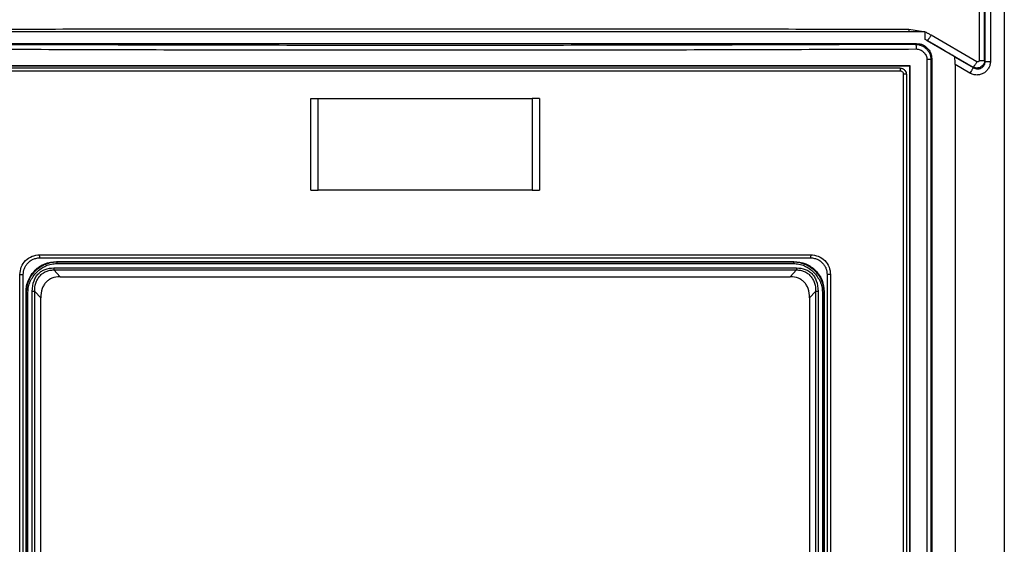
# Model space of a CAD drawing. Extents: x 0 to 16.5, y 0 to 11.7.
# Drawn here: x 3.8 to 4, y 10.2 to 10.4 of the extents above; entities that cross this region are included whole.
import ezdxf

# ---------------------------------------------------------------- set-up
doc = ezdxf.new("R2010")
doc.units = 0
doc.linetypes.add('SLD-SOLID', pattern=[0])
doc.layers.get('0').update_dxf_attribs({"linetype": 'CONTINUOUS'})

msp = doc.modelspace()

# ---------------------------------------------------------------- linework, layer by layer
at = {"color": 7, "linetype": 'SLD-SOLID'}
for p, q in [((4.03203, 10.53519), (4.03203, 9.02432)), ((4.0279, 10.35024), (4.0279, 10.36837)), ((4.02903, 10.36837), (4.02903, 10.35024)), ((4.02664, 10.36594), (4.02664, 10.35044)), ((4.02778, 10.35044), (4.02778, 10.36594)), ((4.01147, 10.35664), (4.0146, 10.35664)), ((4.01149, 10.35717), (4.0146, 10.35664)), ((4.0146, 10.35664), (4.01487, 10.35664)), ((4.01487, 10.35505), (4.01544, 10.35475)), ((4.01487, 10.35504), (4.01487, 10.35505)), ((4.01544, 10.35475), (4.01487, 10.35504)), ((4.01544, 10.35475), (4.02532, 10.34902)), ((4.01544, 10.35475), (4.01544, 10.35475)), ((4.0186, 10.35291), (4.01544, 10.35475)), ((4.02614, 10.35016), (4.01625, 10.35589)), ((3.80139, 10.35406), (4.0131, 10.35406)), ((4.0131, 10.35406), (4.01293, 10.35389)), ((4.01293, 10.35389), (4.01365, 10.35381)), ((4.01535, 10.35062), (4.01535, 9.92631)), ((4.01622, 10.35062), (4.01535, 10.35062)), ((4.01638, 10.35079), (4.01622, 10.35062)), ((4.01622, 10.35062), (4.01622, 9.92631)), ((4.01638, 10.35079), (4.01638, 9.92615)), ((4.02123, 10.35128), (4.02093, 10.35153)), ((4.0213, 10.35124), (4.02123, 10.35128)), ((4.02129, 10.35123), (4.02543, 10.34884)), ((4.0279, 10.35024), (4.02778, 10.35044)), ((4.01169, 10.34938), (4.01158, 10.34926)), ((4.01158, 10.34926), (4.01158, 9.92767)), ((4.01169, 10.34938), (4.01169, 9.92756)), ((4.02142, 10.34955), (4.02142, 9.92527)), ((4.0246, 10.3477), (4.02142, 10.34955)), ((4.02532, 10.34902), (4.02543, 10.34884)), ((4.01034, 9.92981), (4.01034, 10.34746)), ((4.01092, 10.34746), (4.01092, 9.92981)), ((3.88264, 10.32252), (3.88264, 10.34221)), ((3.88421, 10.32252), (3.8842, 10.34221)), ((3.8842, 10.34221), (3.93029, 10.34221)), ((3.93029, 10.34221), (3.9303, 10.32252)), ((3.93186, 10.34221), (3.93186, 10.32252)), ((3.9303, 10.32252), (3.88421, 10.32252)), ((3.8265, 10.30688), (3.82792, 10.30703)), ((3.82724, 10.30577), (3.98726, 10.30577)), ((3.82782, 10.30714), (3.82792, 10.30703)), ((3.98668, 10.30714), (3.98658, 10.30703)), ((3.98658, 10.30703), (3.98799, 10.30688)), ((3.81992, 10.18686), (3.81992, 10.30431)), ((3.82064, 10.18686), (3.82064, 10.30431)), ((3.82726, 10.30531), (3.98724, 10.30531)), ((3.82726, 10.30531), (3.82859, 10.30386)), ((3.98591, 10.30386), (3.98724, 10.30531)), ((3.99386, 10.30431), (3.99386, 10.18686)), ((3.99458, 10.30431), (3.99458, 10.18686)), ((3.82126, 10.19025), (3.82126, 10.3006)), ((3.82126, 10.3006), (3.82136, 10.3005)), ((3.82136, 10.3005), (3.82136, 10.19036)), ((3.82166, 10.19036), (3.82166, 10.3005)), ((3.82259, 10.19002), (3.82259, 10.3007)), ((3.82441, 10.2993), (3.82312, 10.3007)), ((3.82312, 10.19002), (3.82312, 10.3007)), ((3.82441, 10.19142), (3.82441, 10.2993)), ((3.99138, 10.3007), (3.99009, 10.2993)), ((3.99009, 10.2993), (3.99009, 10.19142)), ((3.99138, 10.3007), (3.99138, 10.19002)), ((3.99191, 10.3007), (3.99191, 10.19002)), ((3.99284, 10.3005), (3.99284, 10.19036)), ((3.99314, 10.3005), (3.99324, 10.3006)), ((3.99314, 10.19036), (3.99314, 10.3005)), ((3.99324, 10.3006), (3.99324, 10.19025))]:
    msp.add_line(p, q, dxfattribs=at)
for points, knots in [([(3.80322, 10.35717), (3.82054, 10.3572), (3.85516, 10.35726), (3.90735, 10.35728), (3.95954, 10.35726), (3.99417, 10.3572), (4.01149, 10.35717)], [0, 0, 0, 0, 0.249995, 0.499994, 0.749995, 1, 1, 1, 1]), ([(3.80324, 10.35664), (3.82054, 10.35664), (3.85516, 10.35664), (3.90735, 10.35664), (3.95955, 10.35664), (3.99417, 10.35664), (4.01147, 10.35664)], [0, 0, 0, 0, 0.249858, 0.500004, 0.750142, 1, 1, 1, 1]), ([(4.01625, 10.35589), (4.01614, 10.35595), (4.01593, 10.35606), (4.0157, 10.35618), (4.01536, 10.35636), (4.01511, 10.35649), (4.01487, 10.35661)], [0, 0, 0, 0, 0.244947, 0.463591, 0.49332, 1, 1, 1, 1]), ([(4.01487, 10.35661), (4.01487, 10.3564), (4.01487, 10.356), (4.01487, 10.3555), (4.01487, 10.3552), (4.01487, 10.35507), (4.01487, 10.35506), (4.01487, 10.35505)], [0, 0, 0, 0, 0.269425, 0.519222, 0.764899, 0.88119, 1, 1, 1, 1]), ([(3.80145, 10.35291), (3.81904, 10.35285), (3.85422, 10.35273), (3.90725, 10.35268), (3.96028, 10.35273), (3.99546, 10.35285), (4.01305, 10.35291)], [0, 0, 0, 0, 0.250013, 0.500016, 0.750012, 1, 1, 1, 1]), ([(4.01293, 10.35389), (3.99536, 10.35383), (3.96022, 10.35371), (3.90725, 10.35366), (3.85428, 10.35371), (3.81914, 10.35383), (3.80157, 10.35389)], [0, 0, 0, 0, 0.249998, 0.5, 0.749998, 1, 1, 1, 1]), ([(4.01305, 10.35291), (4.01319, 10.3529), (4.01349, 10.35288), (4.01406, 10.35269), (4.01469, 10.35226), (4.01512, 10.35163), (4.01532, 10.35107), (4.01534, 10.35077), (4.01535, 10.35062)], [0, 0, 0, 0, 0.123705, 0.250724, 0.501108, 0.750696, 0.877115, 1, 1, 1, 1]), ([(4.0131, 10.35406), (4.01335, 10.35405), (4.01381, 10.35403), (4.01464, 10.35376), (4.01546, 10.35314), (4.01608, 10.35232), (4.01635, 10.3515), (4.01637, 10.35103), (4.01638, 10.35079)], [0, 0, 0, 0, 0.140943, 0.271856, 0.499996, 0.728136, 0.858869, 1, 1, 1, 1]), ([(4.01365, 10.35381), (4.01386, 10.35375), (4.01444, 10.35359), (4.01513, 10.35311), (4.01566, 10.35248), (4.0161, 10.35171), (4.01617, 10.35106), (4.01622, 10.35062)], [0, 0, 0, 0, 0.1498, 0.40627, 0.557981, 0.707706, 1, 1, 1, 1]), ([(4.0186, 10.35291), (4.0189, 10.35274), (4.01947, 10.35241), (4.02021, 10.35197), (4.02066, 10.3517), (4.02087, 10.35157), (4.02091, 10.35154), (4.02093, 10.35153)], [0, 0, 0, 0, 0.284299, 0.535389, 0.774191, 0.886392, 1, 1, 1, 1]), ([(4.02142, 10.34955), (4.02142, 10.34976), (4.02142, 10.35019), (4.02139, 10.35071), (4.02135, 10.35105), (4.02132, 10.35121), (4.02131, 10.35123), (4.0213, 10.35124)], [0, 0, 0, 0, 0.262379, 0.526445, 0.757958, 0.876037, 1, 1, 1, 1]), ([(4.02903, 10.35024), (4.02902, 10.34999), (4.02898, 10.34948), (4.02868, 10.34877), (4.02821, 10.34815), (4.02759, 10.34767), (4.02686, 10.34736), (4.02608, 10.34727), (4.0253, 10.34736), (4.02483, 10.34759), (4.0246, 10.3477)], [0, 0, 0, 0, 0.121905, 0.243909, 0.369076, 0.494697, 0.621835, 0.749368, 0.87467, 1, 1, 1, 1]), ([(4.02778, 10.35044), (4.02775, 10.35022), (4.02772, 10.34988), (4.02747, 10.34946), (4.02719, 10.34916), (4.0268, 10.34892), (4.02634, 10.34879), (4.02581, 10.3488), (4.02549, 10.34895), (4.02532, 10.34902)], [0, 0, 0, 0, 0.189496, 0.299689, 0.419854, 0.549981, 0.690057, 0.840068, 1, 1, 1, 1]), ([(4.02543, 10.34884), (4.02555, 10.34877), (4.02581, 10.34865), (4.02622, 10.34859), (4.02665, 10.34864), (4.02708, 10.3488), (4.02746, 10.34909), (4.02772, 10.34946), (4.02787, 10.34985), (4.02789, 10.35011), (4.0279, 10.35024)], [0, 0, 0, 0, 0.123813, 0.24793, 0.366556, 0.504862, 0.64511, 0.774102, 0.892228, 1, 1, 1, 1]), ([(4.02664, 10.35044), (4.02663, 10.35041), (4.02663, 10.35036), (4.02659, 10.35028), (4.02653, 10.35022), (4.02646, 10.35017), (4.02639, 10.35013), (4.0263, 10.35012), (4.02622, 10.35012), (4.02617, 10.35015), (4.02614, 10.35016)], [0, 0, 0, 0, 0.123179, 0.247673, 0.372364, 0.498567, 0.627973, 0.750799, 0.878438, 1, 1, 1, 1]), ([(4.00961, 10.34877), (3.99259, 10.34877), (3.95855, 10.34877), (3.90725, 10.34877), (3.85595, 10.34877), (3.82191, 10.34877), (3.80489, 10.34877)], [0, 0, 0, 0, 0.249998, 0.5, 0.749998, 1, 1, 1, 1]), ([(4.00961, 10.34877), (4.00972, 10.34876), (4.00993, 10.34875), (4.01021, 10.34863), (4.01045, 10.34848), (4.01069, 10.34823), (4.01089, 10.34789), (4.01091, 10.34759), (4.01092, 10.34746)], [0, 0, 0, 0, 0.156163, 0.303483, 0.441955, 0.571577, 0.803299, 1, 1, 1, 1]), ([(4.01034, 10.34746), (4.01033, 10.34754), (4.01031, 10.34771), (4.01016, 10.34793), (4.00995, 10.34809), (4.00977, 10.3481), (4.00968, 10.34811)], [0, 0, 0, 0, 0.245673, 0.49428, 0.747334, 1, 1, 1, 1]), ([(4.02543, 10.34884), (4.0254, 10.34883), (4.02536, 10.34881), (4.02524, 10.34868), (4.02513, 10.34853), (4.025, 10.34834), (4.02482, 10.34807), (4.02469, 10.34785), (4.0246, 10.3477)], [0, 0, 0, 0, 0.238804, 0.367941, 0.500001, 0.63206, 0.761197, 1, 1, 1, 1]), ([(3.81992, 10.30431), (3.81998, 10.30487), (3.82011, 10.30599), (3.8211, 10.3074), (3.82251, 10.30839), (3.82363, 10.30852), (3.82418, 10.30858)], [0, 0, 0, 0, 0.247372, 0.499161, 0.751423, 1, 1, 1, 1]), ([(3.82064, 10.30431), (3.82068, 10.30477), (3.82076, 10.30547), (3.82121, 10.30631), (3.82176, 10.30699), (3.82249, 10.30752), (3.82338, 10.30786), (3.82394, 10.3079), (3.82424, 10.30792)], [0, 0, 0, 0, 0.241181, 0.36837, 0.49965, 0.702287, 0.839358, 1, 1, 1, 1]), ([(3.82424, 10.30792), (3.84267, 10.30792), (3.87951, 10.30792), (3.93498, 10.30792), (3.97183, 10.30792), (3.99025, 10.30792)], [0, 0, 0, 0, 0.333306, 0.66669, 1, 1, 1, 1]), ([(3.99025, 10.30792), (3.99056, 10.3079), (3.99112, 10.30786), (3.992, 10.30752), (3.99274, 10.30699), (3.99329, 10.30631), (3.99374, 10.30547), (3.99381, 10.30477), (3.99386, 10.30431)], [0, 0, 0, 0, 0.160623, 0.297685, 0.500338, 0.631607, 0.758795, 1, 1, 1, 1]), ([(3.99031, 10.30858), (3.99087, 10.30852), (3.99199, 10.30839), (3.99341, 10.3074), (3.99439, 10.30598), (3.99452, 10.30487), (3.99458, 10.30431)], [0, 0, 0, 0, 0.24869, 0.501289, 0.753392, 1, 1, 1, 1]), ([(3.82126, 10.3006), (3.82128, 10.30103), (3.82133, 10.3019), (3.82186, 10.30355), (3.82307, 10.30535), (3.82525, 10.30684), (3.82696, 10.30704), (3.82782, 10.30714)], [0, 0, 0, 0, 0.126585, 0.253802, 0.502064, 0.749889, 1, 1, 1, 1]), ([(3.82136, 10.3005), (3.82146, 10.30134), (3.82165, 10.30305), (3.82313, 10.30517), (3.82488, 10.30642), (3.82608, 10.30676), (3.8265, 10.30688)], [0, 0, 0, 0, 0.285071, 0.577708, 0.848504, 1, 1, 1, 1]), ([(3.82166, 10.3005), (3.82169, 10.30089), (3.82174, 10.3017), (3.82228, 10.30324), (3.82346, 10.30493), (3.82515, 10.3061), (3.82669, 10.30663), (3.8275, 10.30668), (3.82789, 10.30671)], [0, 0, 0, 0, 0.123158, 0.249667, 0.499479, 0.749735, 0.876599, 1, 1, 1, 1]), ([(3.82259, 10.3007), (3.82265, 10.30148), (3.82274, 10.30258), (3.82337, 10.30384), (3.82395, 10.30454), (3.82462, 10.30509), (3.82568, 10.30564), (3.8266, 10.30572), (3.82724, 10.30577)], [0, 0, 0, 0, 0.3004676, 0.4196813, 0.5393365, 0.6490397, 0.7540159, 1, 1, 1, 1]), ([(3.82792, 10.30703), (3.82792, 10.30703), (3.82791, 10.30702), (3.8279, 10.30694), (3.82789, 10.30683), (3.82789, 10.30675), (3.82789, 10.30671)], [0, 0, 0, 0, 0.240545, 0.499981, 0.759427, 1, 1, 1, 1]), ([(3.82792, 10.30703), (3.84552, 10.30703), (3.88075, 10.30703), (3.93375, 10.30703), (3.96897, 10.30703), (3.98658, 10.30703)], [0, 0, 0, 0, 0.333235, 0.666765, 1, 1, 1, 1]), ([(3.98658, 10.30703), (3.98658, 10.30703), (3.98659, 10.30702), (3.9866, 10.30694), (3.9866, 10.30683), (3.9866, 10.30675), (3.98661, 10.30671)], [0, 0, 0, 0, 0.240544, 0.499976, 0.759421, 1, 1, 1, 1]), ([(3.98661, 10.30671), (3.987, 10.30668), (3.98781, 10.30663), (3.98934, 10.3061), (3.99104, 10.30493), (3.99222, 10.30324), (3.99276, 10.3017), (3.99281, 10.30089), (3.99284, 10.3005)], [0, 0, 0, 0, 0.123434, 0.250279, 0.500538, 0.750347, 0.8769, 1, 1, 1, 1]), ([(3.98668, 10.30714), (3.98756, 10.30703), (3.9893, 10.30683), (3.99146, 10.3053), (3.99295, 10.30315), (3.99314, 10.30145), (3.99324, 10.3006)], [0, 0, 0, 0, 0.2567656, 0.506291, 0.7528762, 1, 1, 1, 1]), ([(3.98726, 10.30577), (3.98726, 10.30573), (3.98726, 10.30564), (3.98726, 10.30552), (3.98725, 10.3054), (3.98725, 10.30534), (3.98724, 10.30531)], [0, 0, 0, 0, 0.249297, 0.502314, 0.75414, 1, 1, 1, 1]), ([(3.98726, 10.30577), (3.9879, 10.30571), (3.98883, 10.30563), (3.9899, 10.30507), (3.99058, 10.30453), (3.99113, 10.30383), (3.99176, 10.30258), (3.99184, 10.30148), (3.99191, 10.3007)], [0, 0, 0, 0, 0.245074, 0.356249, 0.465865, 0.5798, 0.698565, 1, 1, 1, 1]), ([(3.98799, 10.30688), (3.98842, 10.30676), (3.98962, 10.30642), (3.99137, 10.30517), (3.99285, 10.30305), (3.99304, 10.30134), (3.99314, 10.3005)], [0, 0, 0, 0, 0.151463, 0.422055, 0.714586, 1, 1, 1, 1]), ([(3.82312, 10.3007), (3.82315, 10.30129), (3.82319, 10.30219), (3.82368, 10.30328), (3.82419, 10.304), (3.82482, 10.3046), (3.82557, 10.30503), (3.82639, 10.30528), (3.82697, 10.3053), (3.82726, 10.30531)], [0, 0, 0, 0, 0.254547, 0.381379, 0.506767, 0.631583, 0.753612, 0.875604, 1, 1, 1, 1]), ([(3.82859, 10.30386), (3.82799, 10.3038), (3.82713, 10.30373), (3.82616, 10.3032), (3.82556, 10.3027), (3.82508, 10.30206), (3.82454, 10.30096), (3.82446, 10.29999), (3.82441, 10.2993)], [0, 0, 0, 0, 0.255543, 0.365433, 0.473992, 0.587695, 0.706321, 1, 1, 1, 1]), ([(3.99009, 10.2993), (3.99004, 10.29999), (3.98996, 10.30096), (3.98942, 10.30207), (3.98894, 10.3027), (3.98834, 10.3032), (3.98737, 10.30373), (3.98651, 10.3038), (3.98591, 10.30386)], [0, 0, 0, 0, 0.294081, 0.412325, 0.526065, 0.634474, 0.744525, 1, 1, 1, 1]), ([(3.98724, 10.30531), (3.98753, 10.3053), (3.98811, 10.30528), (3.98893, 10.30503), (3.98967, 10.3046), (3.99031, 10.304), (3.99082, 10.30328), (3.99131, 10.30219), (3.99135, 10.30129), (3.99138, 10.3007)], [0, 0, 0, 0, 0.124101, 0.246938, 0.367948, 0.493215, 0.618583, 0.745434, 1, 1, 1, 1])]:
    msp.add_open_spline(points, degree=3, knots=knots, dxfattribs=at)
for points in [[(4.01149, 10.35717), (4.01149, 10.35708), (4.01149, 10.3569), (4.01148, 10.35673), (4.01147, 10.35664)], [(4.01625, 10.35589), (4.0162, 10.35581), (4.01612, 10.35566), (4.01598, 10.35544), (4.01585, 10.35524), (4.01573, 10.35506), (4.01562, 10.35492), (4.01554, 10.35482), (4.01547, 10.35476), (4.01545, 10.35475), (4.01544, 10.35475)], [(4.01293, 10.35389), (4.01295, 10.35387), (4.01298, 10.35384), (4.01301, 10.35361), (4.01304, 10.35329), (4.01304, 10.35303), (4.01305, 10.35291)], [(4.02664, 10.35044), (4.02679, 10.35044), (4.02709, 10.35044), (4.02746, 10.35044), (4.02772, 10.35044), (4.02776, 10.35044), (4.02778, 10.35044)], [(4.0279, 10.35024), (4.02791, 10.35024), (4.02795, 10.35024), (4.02821, 10.35024), (4.02858, 10.35024), (4.02888, 10.35024), (4.02903, 10.35024)], [(3.8028, 10.34938), (3.82017, 10.34938), (3.8549, 10.34938), (3.90725, 10.34938), (3.9596, 10.34938), (3.99433, 10.34938), (4.01169, 10.34938)], [(3.80292, 10.34926), (3.82026, 10.34926), (3.85496, 10.34926), (3.90725, 10.34926), (3.95954, 10.34926), (3.99423, 10.34926), (4.01158, 10.34926)], [(4.00968, 10.34811), (3.99265, 10.34811), (3.95859, 10.34811), (3.90725, 10.34811), (3.85591, 10.34811), (3.82185, 10.34811), (3.80481, 10.34811)], [(4.00968, 10.34811), (4.00968, 10.3482), (4.00968, 10.34837), (4.00966, 10.34859), (4.00964, 10.34874), (4.00962, 10.34876), (4.00961, 10.34877)], [(4.02532, 10.34902), (4.02533, 10.34902), (4.02535, 10.34903), (4.02542, 10.34909), (4.02551, 10.34919), (4.02562, 10.34933), (4.02574, 10.34951), (4.02587, 10.34971), (4.02601, 10.34993), (4.0261, 10.35008), (4.02614, 10.35016)], [(4.01092, 10.34746), (4.01092, 10.34746), (4.0109, 10.34746), (4.01077, 10.34746), (4.01058, 10.34746), (4.01042, 10.34746), (4.01034, 10.34746)], [(3.88264, 10.34221), (3.88271, 10.34221), (3.88284, 10.34221), (3.88322, 10.34221), (3.88368, 10.34221), (3.88403, 10.34221), (3.8842, 10.34221)], [(3.93186, 10.34221), (3.93179, 10.34221), (3.93165, 10.34221), (3.93128, 10.34221), (3.93081, 10.34221), (3.93046, 10.34221), (3.93029, 10.34221)], [(3.88264, 10.32252), (3.88271, 10.32252), (3.88284, 10.32252), (3.88322, 10.32252), (3.88369, 10.32252), (3.88404, 10.32252), (3.88421, 10.32252)], [(3.9303, 10.32252), (3.93047, 10.32252), (3.93081, 10.32252), (3.93128, 10.32252), (3.93166, 10.32252), (3.93179, 10.32252), (3.93186, 10.32252)], [(3.82418, 10.30858), (3.84262, 10.30858), (3.87949, 10.30858), (3.93501, 10.30858), (3.97188, 10.30858), (3.99031, 10.30858)], [(3.82424, 10.30792), (3.82424, 10.30793), (3.82422, 10.30795), (3.8242, 10.3081), (3.82419, 10.30832), (3.82419, 10.30849), (3.82418, 10.30858)], [(3.99031, 10.30858), (3.99031, 10.30849), (3.99031, 10.30832), (3.9903, 10.3081), (3.99028, 10.30795), (3.99026, 10.30793), (3.99025, 10.30792)], [(3.82724, 10.30577), (3.82724, 10.30573), (3.82724, 10.30564), (3.82724, 10.30552), (3.82725, 10.3054), (3.82725, 10.30534), (3.82726, 10.30531)], [(3.82782, 10.30714), (3.84545, 10.30714), (3.88071, 10.30714), (3.93379, 10.30714), (3.96905, 10.30714), (3.98668, 10.30714)], [(3.82789, 10.30671), (3.84551, 10.30671), (3.88074, 10.30671), (3.93376, 10.30671), (3.96899, 10.30671), (3.98661, 10.30671)], [(3.81992, 10.30431), (3.81996, 10.30431), (3.82005, 10.30431), (3.82019, 10.30431), (3.82031, 10.30431), (3.82042, 10.30431), (3.82052, 10.30431), (3.82058, 10.30431), (3.82063, 10.30431), (3.82063, 10.30431), (3.82064, 10.30431)], [(3.82859, 10.30386), (3.84605, 10.30386), (3.88097, 10.30386), (3.93353, 10.30386), (3.96845, 10.30386), (3.98591, 10.30386)], [(3.99458, 10.30431), (3.99454, 10.30431), (3.99445, 10.30431), (3.99431, 10.30431), (3.99419, 10.30431), (3.99408, 10.30431), (3.99398, 10.30431), (3.99392, 10.30431), (3.99387, 10.30431), (3.99387, 10.30431), (3.99386, 10.30431)], [(3.82136, 10.3005), (3.82137, 10.3005), (3.82138, 10.3005), (3.82145, 10.3005), (3.82154, 10.3005), (3.82162, 10.3005), (3.82166, 10.3005)], [(3.82312, 10.3007), (3.82308, 10.3007), (3.82301, 10.3007), (3.82288, 10.3007), (3.82274, 10.3007), (3.82264, 10.3007), (3.82259, 10.3007)], [(3.99191, 10.3007), (3.99186, 10.3007), (3.99176, 10.3007), (3.99162, 10.3007), (3.99149, 10.3007), (3.99142, 10.3007), (3.99138, 10.3007)], [(3.99314, 10.3005), (3.99313, 10.3005), (3.99312, 10.3005), (3.99305, 10.3005), (3.99296, 10.3005), (3.99288, 10.3005), (3.99284, 10.3005)]]:
    msp.add_open_spline(points, degree=3, dxfattribs=at)

doc.saveas('drawing.dxf')
